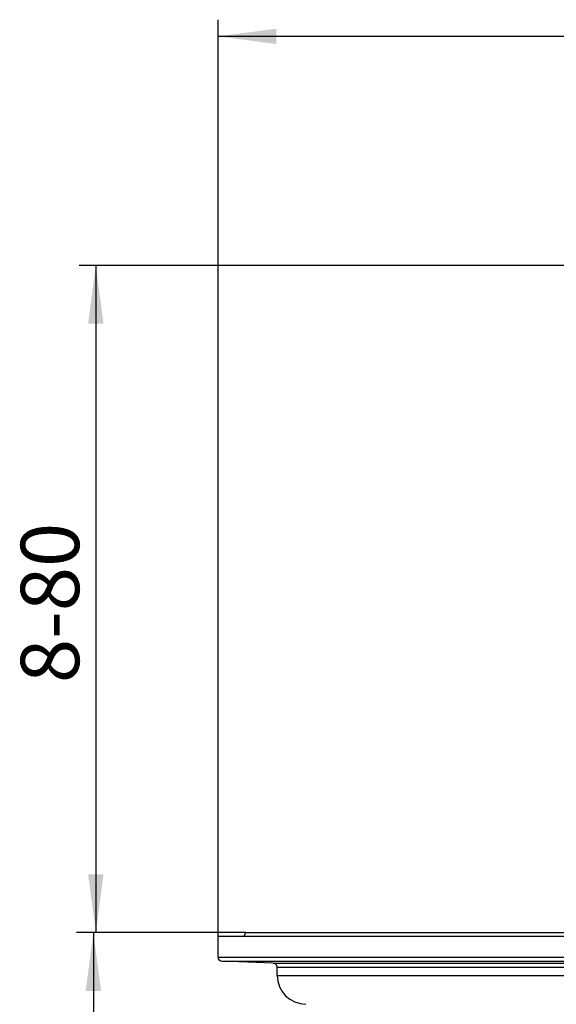
# Model space of a CAD drawing. Units: inches. Extents: x -31 to 245, y -635 to 12.
# Drawn here: x -29 to 35, y -115 to 3 of the extents above; entities that cross this region are included whole.
import ezdxf

# ---------------------------------------------------------------- set-up
doc = ezdxf.new("R2010")
doc.units = ezdxf.units.IN
doc.layers.add('1', color=7, linetype='Continuous')
doc.styles.add('CONVERTER_11', font='txt.shx', dxfattribs={"width": 0.9})
doc.dimstyles.new('ME10_DIM_15', dxfattribs={"dimtxt": 7, "dimasz": 7, "dimexe": 2, "dimexo": 0, "dimgap": 2, "dimtad": 1, "dimdec": 1, "dimdsep": 46, "dimtxsty": 'CONVERTER_11', "dimsah": 1, "dimcen": 0.09, "dimclrd": 4, "dimclre": 4, "dimclrt": 1, "dimadec": 0, "dimazin": 0, "dimtfac": 1, "dimtdec": 4, "dimtix": 1, "dimtmove": 0, "dimatfit": 3, "dimfxl": 1, "dimtolj": 1, "dimtzin": 0, "dimarcsym": 0})
doc.dimstyles.new('ME10_DIM_18', dxfattribs={"dimtxt": 7, "dimasz": 7, "dimexe": 2, "dimexo": 0, "dimgap": 2, "dimtad": 1, "dimdec": 0, "dimdsep": 46, "dimtxsty": 'CONVERTER_11', "dimsah": 1, "dimcen": 0.09, "dimclrd": 4, "dimclre": 4, "dimclrt": 1, "dimadec": 0, "dimazin": 0, "dimtfac": 1, "dimtdec": 4, "dimtix": 1, "dimtmove": 0, "dimatfit": 3, "dimfxl": 1, "dimtolj": 1, "dimtzin": 0, "dimarcsym": 0})
doc.dimstyles.new('ME10_DIM_19', dxfattribs={"dimtxt": 7, "dimasz": 7, "dimexe": 2, "dimexo": 0, "dimgap": 2, "dimtad": 1, "dimdsep": 46, "dimtxsty": 'CONVERTER_11', "dimsah": 1, "dimcen": 0.09, "dimclrd": 4, "dimclre": 4, "dimclrt": 1, "dimadec": 0, "dimazin": 0, "dimtfac": 1, "dimtdec": 4, "dimtix": 1, "dimtmove": 0, "dimatfit": 3, "dimfxl": 1, "dimtolj": 1, "dimtzin": 0, "dimarcsym": 0})

# ---------------------------------------------------------------- blocks, each defined once
blk = doc.blocks.new('Artikel_Körper', base_point=(-11780.62, -16330.01))
at = {"color": 7, "linetype": 'Continuous'}
for p, q in [((-11780.62, -16171.13), (-11780.62, -16168.6)), ((-11780.62, -16168.6), (-11692.06, -16168.6)), ((-11777.28, -16168.18), (-11777.52, -16168.6)), ((-11777.28, -16168.18), (-11727.85, -16168.18)), ((-11774.01, -16171.84), (-11780.15, -16171.62)), ((-11773.54, -16173.33), (-11773.54, -16172.33))]:
    blk.add_line(p, q, dxfattribs=at)
at = {"color": 3, "linetype": 'Continuous'}
for p, q in [((-11780.62, -16171.13), (-11541.65, -16171.13)), ((-11780.15, -16171.62), (-11542.12, -16171.62)), ((-11774.01, -16171.84), (-11661.14, -16171.84)), ((-11773.54, -16172.33), (-11661.14, -16172.33)), ((-11773.54, -16173.33), (-11661.14, -16173.33))]:
    blk.add_line(p, q, dxfattribs=at)
at = {"color": 7, "linetype": 'Continuous'}
for centre, radius, start, end in [((-11780.13, -16171.13), 0.492, 180, 268), ((-11774.03, -16172.33), 0.492, 0, 88), ((-11770.09, -16173.33), 3.44, 180, 270)]:
    blk.add_arc(centre, radius, start, end, dxfattribs=at)
blk = doc.blocks.new('*D21')
at = {"layer": '1', "color": 4, "linetype": 'Continuous'}
for p, q in [((-5.1, -107.06), (-5.1, 2.82)), ((233.88, -107.06), (233.88, 2.82)), ((233.88, 0.82), (-5.1, 0.82))]:
    blk.add_line(p, q, dxfattribs=at)
at = {"layer": '1', "color": 4}
for points in [[(1.9, 1.74), (1.9, -0.1), (-5.1, 0.82)], [(226.88, -0.1), (226.88, 1.74), (233.88, 0.82)]]:
    blk.add_solid(points, dxfattribs=at)
at = {"layer": '1', "color": 1, "insert": (79.45, 2.82), "char_height": 7, "attachment_point": 7, "rotation": 0.0001, "line_spacing_factor": 0.60024, "style": 'CONVERTER_11'}
blk.add_mtext('\\C1;%%c\\C1;239', dxfattribs=at)
blk = doc.blocks.new('*D24')
at = {"layer": '1', "color": 4, "linetype": 'Continuous'}
for p, q in [((-1.75, -106.64), (-22.05, -106.64)), ((-20.05, -106.64), (-20.05, -268.47)), ((77.81, -268.47), (-22.05, -268.47))]:
    blk.add_line(p, q, dxfattribs=at)
at = {"layer": '1', "color": 4}
for points in [[(-19.12, -113.64), (-20.97, -113.64), (-20.05, -106.64)], [(-20.97, -261.47), (-19.12, -261.47), (-20.05, -268.47)]]:
    blk.add_solid(points, dxfattribs=at)
at = {"layer": '1', "color": 1, "insert": (-22.05, -192.24), "char_height": 7, "attachment_point": 7, "rotation": 90, "line_spacing_factor": 0.60024, "style": 'CONVERTER_11'}
blk.add_mtext('162', dxfattribs=at)
blk = doc.blocks.new('*D25')
at = {"layer": '1', "color": 4, "linetype": 'Continuous'}
for p, q in [((43.44, -26.64), (-21.75, -26.64)), ((-19.75, -26.64), (-19.75, -106.64)), ((-1.75, -106.64), (-21.75, -106.64))]:
    blk.add_line(p, q, dxfattribs=at)
at = {"layer": '1', "color": 4}
for points in [[(-18.83, -33.64), (-20.68, -33.64), (-19.75, -26.64)], [(-20.68, -99.64), (-18.83, -99.64), (-19.75, -106.64)]]:
    blk.add_solid(points, dxfattribs=at)
at = {"layer": '1', "color": 1, "insert": (-21.75, -76.72), "char_height": 7, "attachment_point": 7, "rotation": 90, "line_spacing_factor": 0.60024, "style": 'CONVERTER_11'}
blk.add_mtext('\\C1;8-\\C1;80', dxfattribs=at)
blk = doc.blocks.new('HL_3100_Körper_GV_Pr', base_point=(108.12, -312.65))
blk.add_blockref('Artikel_Körper', (-5.101, -268.467))
at = {"layer": '1'}
dim = blk.add_linear_dim(base=(233.875, 0.82), p1=(-5.101, -107.059), p2=(233.875, -107.059), dimstyle='ME10_DIM_15', override={"dimpost": 'Ø<>'}, dxfattribs=at)
dim.commit()
dim.dimension.update_dxf_attribs({"geometry": '*D21', "text_midpoint": (89.387, 6.32), "text_rotation": 0.00014})
dim = blk.add_linear_dim(base=(-19.755, -26.639), p1=(-1.755, -106.636), p2=(43.437, -26.639), angle=270, dimstyle='ME10_DIM_19', override={"dimpost": '8-<>'}, dxfattribs=at)
dim.commit()
dim.dimension.update_dxf_attribs({"geometry": '*D25', "text_midpoint": (-25.255, -66.638), "text_rotation": -90})
dim = blk.add_linear_dim(base=(-20.046, -106.636), p1=(77.81, -268.467), p2=(-1.755, -106.636), angle=270, dimstyle='ME10_DIM_18', dxfattribs=at)
dim.commit()
dim.dimension.update_dxf_attribs({"geometry": '*D24', "text_midpoint": (-25.546, -184.894), "text_rotation": -90})

msp = doc.modelspace()

# ---------------------------------------------------------------- block references
msp.add_blockref('HL_3100_Körper_GV_Pr', (108.12, -312.65))

doc.saveas('drawing.dxf')
